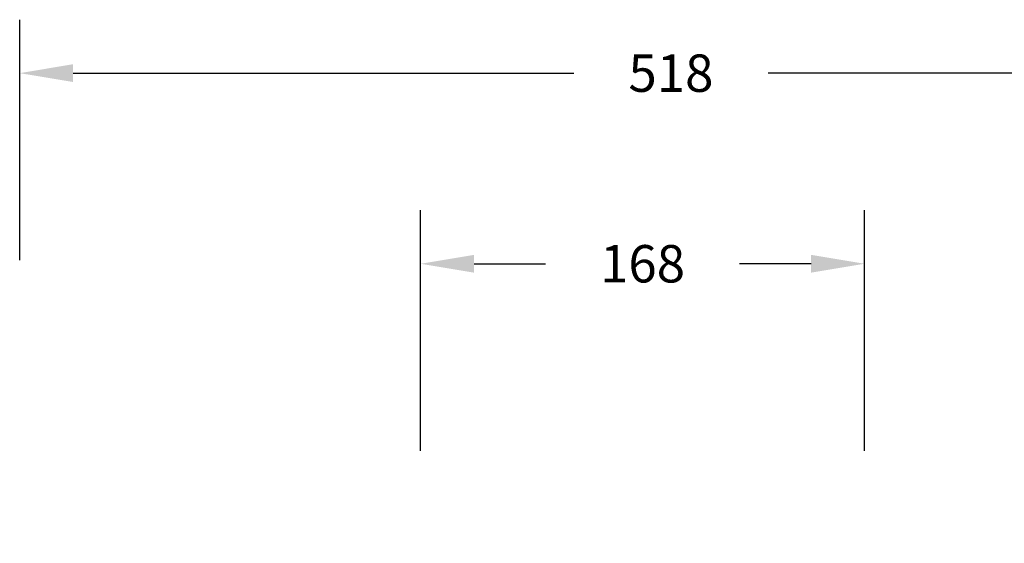
# Model space of a CAD drawing. Units: millimetres. Extents: x -409 to 790, y 62 to 644.
# Drawn here: x 57 to 425, y 448 to 644 of the extents above; entities that cross this region are included whole.
import ezdxf

# ---------------------------------------------------------------- set-up
doc = ezdxf.new("R2010")
doc.units = ezdxf.units.MM
doc.header["$LTSCALE"] = 35
doc.header["$PDSIZE"] = -1
doc.layers.add('VP-DIM', color=7, linetype='Continuous')
doc.dimstyles.get("Standard").update_dxf_attribs({"dimtxt": 14, "dimasz": 20, "dimexe": 20, "dimexo": 50, "dimgap": 20, "dimtad": 0, "dimdec": 0, "dimzin": 0, "dimdsep": 46, "dimtxsty": 'Standard', "dimcen": -0.09, "dimadec": 0, "dimazin": 0, "dimtfac": 1, "dimtdec": 4, "dimtofl": 0, "dimtmove": 0, "dimatfit": 3, "dimfxl": 70, "dimfxlon": 1, "dimtolj": 1, "dimtzin": 0, "dimarcsym": 0})

# ---------------------------------------------------------------- blocks, each defined once
blk = doc.blocks.new('*D109')
at = {"layer": 'Defpoints', "color": 0}
for p in [(372.77, 552.53), (206.69, 292.29), (372.77, 276.77)]:
    blk.add_point(p, dxfattribs=at)
at = {"layer": 'VP-DIM', "color": 0, "lineweight": -2}
for p, q in [((206.69, 482.53), (206.69, 572.53)), ((372.77, 482.53), (372.77, 572.53)), ((226.69, 552.53), (253.4, 552.53)), ((352.77, 552.53), (326.06, 552.53))]:
    blk.add_line(p, q, dxfattribs=at)
at = {"layer": 'VP-DIM', "color": 0}
for points in [[(226.69, 555.86), (226.69, 549.2), (206.69, 552.53)], [(352.77, 549.2), (352.77, 555.86), (372.77, 552.53)]]:
    blk.add_solid(points, dxfattribs=at)
at = {"layer": 'VP-DIM', "color": 0, "insert": (289.73, 552.53), "char_height": 14, "attachment_point": 5}
blk.add_mtext('\\A1;168', dxfattribs=at)
blk = doc.blocks.new('*D110')
at = {"layer": 'Defpoints', "color": 0}
for p in [(572.77, 623.86), (56.69, 240.52), (572.77, 240.52)]:
    blk.add_point(p, dxfattribs=at)
at = {"layer": 'VP-DIM', "color": 0, "lineweight": -2}
for p, q in [((56.69, 553.86), (56.69, 643.86)), ((572.77, 553.86), (572.77, 643.86)), ((76.69, 623.86), (264.01, 623.86)), ((552.77, 623.86), (336.68, 623.86))]:
    blk.add_line(p, q, dxfattribs=at)
at = {"layer": 'VP-DIM', "color": 0}
for points in [[(76.69, 627.2), (76.69, 620.53), (56.69, 623.86)], [(552.77, 620.53), (552.77, 627.2), (572.77, 623.86)]]:
    blk.add_solid(points, dxfattribs=at)
at = {"layer": 'VP-DIM', "color": 0, "insert": (300.35, 623.86), "char_height": 14, "attachment_point": 5}
blk.add_mtext('\\A1;518', dxfattribs=at)

msp = doc.modelspace()

# ---------------------------------------------------------------- dimensions: what is measured, and where the dimension line sits
at = {"layer": 'VP-DIM', "color": 0}
for base, p1, p2, text, picture, middle in [((572.77, 623.86), (56.69, 240.52), (572.77, 240.52), '518', '*D110', (300.35, 623.86)), ((372.77, 552.53), (206.69, 292.29), (372.77, 276.77), '168', '*D109', (289.73, 552.53))]:
    dim = msp.add_linear_dim(base=base, p1=p1, p2=p2, text=text, dimstyle='Standard', dxfattribs=at)
    dim.commit()
    dim.dimension.update_dxf_attribs({"geometry": picture, "text_midpoint": middle, "dimtype": 160})

doc.saveas('drawing.dxf')
